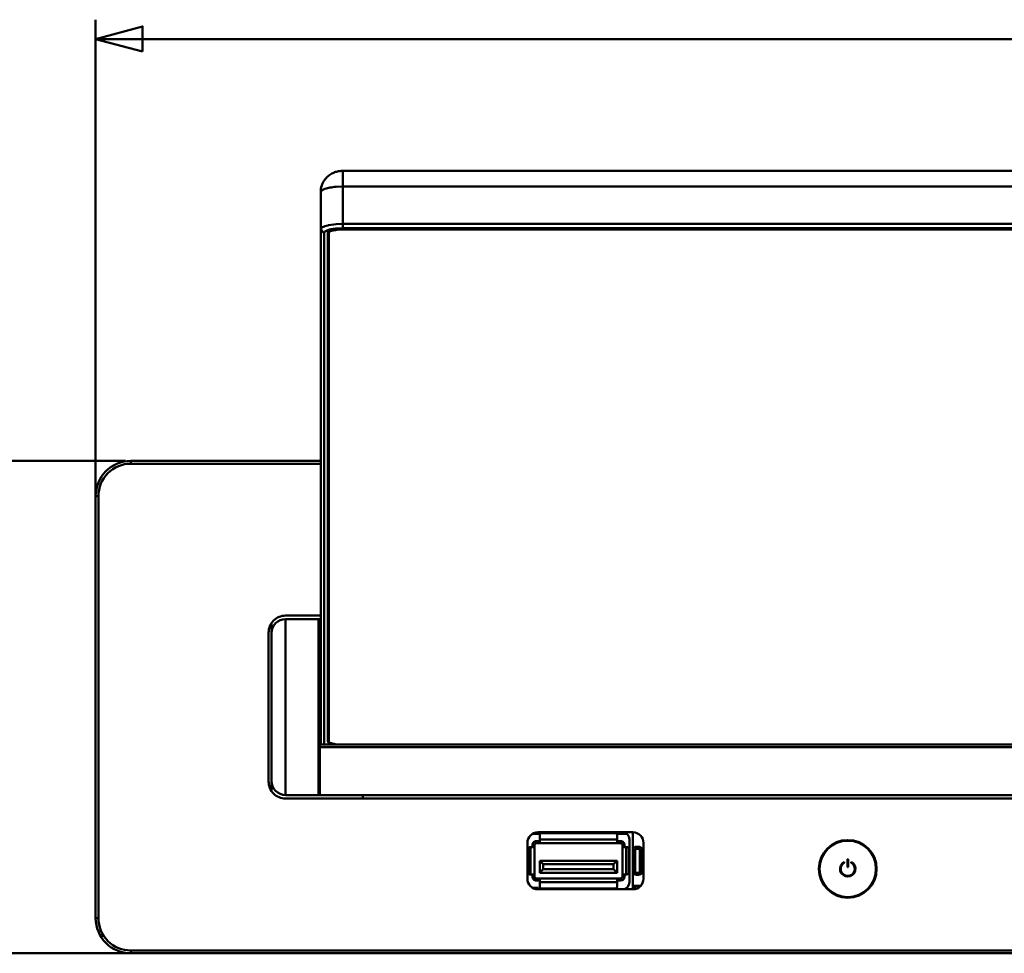
# Model space of a CAD drawing. Units: centimetres. Extents: x -208 to 85, y -100 to 100.
# Drawn here: x -28 to -14, y -37 to -24 of the extents above; entities that cross this region are included whole.
import ezdxf

# ---------------------------------------------------------------- set-up
doc = ezdxf.new("R2010")
doc.units = ezdxf.units.CM
doc.header["$MEASUREMENT"] = 0
doc.layers.add('layer 1', color=7, linetype='Continuous')

msp = doc.modelspace()

# ---------------------------------------------------------------- linework, layer by layer
at = {"layer": 'layer 1', "color": 250, "lineweight": 50}
for points in [[(-27.19775, -32.06638), (-27.19775, -32.06638), (-27.19775, -23.89605), (-27.19775, -23.89605)], [(-27.19775, -24.17105), (-27.19775, -24.17105), (-2.85343, -24.17105), (-2.85343, -24.17105)], [(-26.77173, -30.16721), (-26.77173, -30.16721), (-29.2694, -30.16721), (-29.2694, -30.16721)], [(-24.91552, -37.16721), (-24.91552, -37.16721), (-29.2694, -37.16721), (-29.2694, -37.16721)]]:
    msp.add_open_spline(points, degree=3, dxfattribs=at)
msp.add_open_spline([(-26.53112, -24.34967), (-26.53112, -24.34967), (-27.19775, -24.17105), (-27.19775, -24.17105), (-27.19775, -24.17105), (-27.19775, -24.17105), (-26.53112, -23.99242), (-26.53112, -23.99242), (-26.53112, -23.99242), (-26.53112, -23.99242), (-26.53112, -24.34967), (-26.53112, -24.34967)], degree=3, knots=[0, 0, 0, 0, 0.25, 0.25, 0.25, 0.25, 0.5, 0.5, 0.5, 0.5, 1, 1, 1, 1], dxfattribs=at)
at = {"layer": 'layer 1', "lineweight": 50}
for points, knots in [([(-23.99775, -26.34938), (-23.99775, -26.31754), (-23.9926, -26.28546), (-23.9826, -26.25508), (-23.9826, -26.25508), (-23.97374, -26.22816), (-23.96107, -26.20258), (-23.9451, -26.17925), (-23.9451, -26.17925), (-23.93097, -26.15859), (-23.91426, -26.1397), (-23.8955, -26.12316), (-23.8955, -26.12316), (-23.87865, -26.10829), (-23.86014, -26.09531), (-23.84045, -26.0845), (-23.84045, -26.0845), (-23.82278, -26.07481), (-23.80415, -26.06686), (-23.78495, -26.06074), (-23.78495, -26.06074), (-23.76799, -26.05535), (-23.7506, -26.05138), (-23.73299, -26.04878), (-23.73299, -26.04878), (-23.7157, -26.04622), (-23.69821, -26.04498), (-23.68075, -26.04498)], [0, 0, 0, 0, 0.125, 0.125, 0.125, 0.125, 0.25, 0.25, 0.25, 0.25, 0.375, 0.375, 0.375, 0.375, 0.5, 0.5, 0.5, 0.5, 0.625, 0.625, 0.625, 0.625, 0.75, 0.75, 0.75, 0.75, 1, 1, 1, 1]), ([(-23.77894, -26.27137), (-23.80846, -26.27389), (-23.83896, -26.27775), (-23.86707, -26.28301), (-23.86707, -26.28301), (-23.88998, -26.28729), (-23.91131, -26.2925), (-23.9372, -26.30116), (-23.9372, -26.30116), (-23.96487, -26.3104), (-23.99775, -26.32358), (-23.99775, -26.34938)], [0, 0, 0, 0, 0.25, 0.25, 0.25, 0.25, 0.5, 0.5, 0.5, 0.5, 1, 1, 1, 1]), ([(-23.76306, -26.8632), (-23.78826, -26.86534), (-23.81341, -26.86841), (-23.83827, -26.87314), (-23.83827, -26.87314), (-23.85267, -26.87589), (-23.86696, -26.87919), (-23.88101, -26.88335)], [0, 0, 0, 0, 0.33333333, 0.33333333, 0.33333333, 0.33333333, 1, 1, 1, 1]), ([(-23.75728, -26.88111), (-23.7791, -26.88356), (-23.79752, -26.88693), (-23.82217, -26.89234), (-23.82217, -26.89234), (-23.84803, -26.89801), (-23.88075, -26.90591), (-23.88075, -26.92894)], [0, 0, 0, 0, 0.33333333, 0.33333333, 0.33333333, 0.33333333, 1, 1, 1, 1]), ([(-23.83419, -26.88922), (-23.81092, -26.88415), (-23.78745, -26.87981), (-23.76379, -26.87705), (-23.76379, -26.87705), (-23.73625, -26.87384), (-23.70846, -26.87277), (-23.68075, -26.87277)], [0, 0, 0, 0, 0.33333333, 0.33333333, 0.33333333, 0.33333333, 1, 1, 1, 1]), ([(-26.69775, -30.16721), (-26.83035, -30.16721), (-26.95753, -30.2199), (-27.0513, -30.31366), (-27.0513, -30.31366), (-27.14506, -30.40742), (-27.19775, -30.5346), (-27.19775, -30.66721)], [0, 0, 0, 0, 0.33333333, 0.33333333, 0.33333333, 0.33333333, 1, 1, 1, 1]), ([(-26.69775, -30.20724), (-26.81974, -30.20724), (-26.93674, -30.2557), (-27.023, -30.34196), (-27.023, -30.34196), (-27.10926, -30.42821), (-27.15772, -30.54522), (-27.15772, -30.66721)], [0, 0, 0, 0, 0.33333333, 0.33333333, 0.33333333, 0.33333333, 1, 1, 1, 1]), ([(-24.49775, -32.36721), (-24.5614, -32.36721), (-24.62244, -32.39249), (-24.66745, -32.4375), (-24.66745, -32.4375), (-24.71246, -32.48251), (-24.73775, -32.54356), (-24.73775, -32.60721)], [0, 0, 0, 0, 0.33333333, 0.33333333, 0.33333333, 0.33333333, 1, 1, 1, 1]), ([(-24.49775, -32.41721), (-24.55079, -32.41721), (-24.60166, -32.43828), (-24.63917, -32.47579), (-24.63917, -32.47579), (-24.67667, -32.51329), (-24.69775, -32.56417), (-24.69775, -32.61721)], [0, 0, 0, 0, 0.33333333, 0.33333333, 0.33333333, 0.33333333, 1, 1, 1, 1]), ([(-23.99775, -33.13069), (-23.99775, -33.13069), (-24.00271, -33.12947), (-24.00271, -33.12947), (-24.00271, -33.12947), (-24.00271, -33.12947), (-24.00639, -33.12613), (-24.00639, -33.12613), (-24.00639, -33.12613), (-24.00639, -33.12613), (-24.00775, -33.12151), (-24.00775, -33.12151)], [0, 0, 0, 0, 0.25, 0.25, 0.25, 0.25, 0.5, 0.5, 0.5, 0.5, 1, 1, 1, 1]), ([(-23.99775, -33.2024), (-23.99775, -33.2024), (-24.00193, -33.20116), (-24.00193, -33.20116), (-24.00193, -33.20116), (-24.00193, -33.20116), (-24.00502, -33.19819), (-24.00502, -33.19819), (-24.00502, -33.19819), (-24.00502, -33.19819), (-24.007, -33.1942), (-24.007, -33.1942), (-24.007, -33.1942), (-24.007, -33.1942), (-24.00775, -33.18938), (-24.00775, -33.18938)], [0, 0, 0, 0, 0.2, 0.2, 0.2, 0.2, 0.4, 0.4, 0.4, 0.4, 0.6, 0.6, 0.6, 0.6, 1, 1, 1, 1]), ([(-23.78013, -34.20109), (-23.79827, -34.19849), (-23.81493, -34.1947), (-23.83419, -34.191), (-23.83419, -34.191), (-23.85804, -34.18641), (-23.88588, -34.18197), (-23.89553, -34.16142)], [0, 0, 0, 0, 0.33333333, 0.33333333, 0.33333333, 0.33333333, 1, 1, 1, 1]), ([(-23.86675, -34.17305), (-23.85347, -34.18136), (-23.83771, -34.18469), (-23.82217, -34.18789), (-23.82217, -34.18789), (-23.80039, -34.19237), (-23.77905, -34.1966), (-23.75728, -34.19911), (-23.75728, -34.19911), (-23.7492, -34.20004), (-23.74106, -34.20073), (-23.73293, -34.2013)], [0, 0, 0, 0, 0.25, 0.25, 0.25, 0.25, 0.5, 0.5, 0.5, 0.5, 1, 1, 1, 1]), ([(-24.69775, -34.71721), (-24.69775, -34.77025), (-24.67667, -34.82112), (-24.63917, -34.85863), (-24.63917, -34.85863), (-24.60166, -34.89614), (-24.55079, -34.91721), (-24.49775, -34.91721)], [0, 0, 0, 0, 0.33333333, 0.33333333, 0.33333333, 0.33333333, 1, 1, 1, 1]), ([(-24.73775, -34.72721), (-24.73775, -34.79086), (-24.71246, -34.85191), (-24.66745, -34.89691), (-24.66745, -34.89691), (-24.62244, -34.94192), (-24.5614, -34.96721), (-24.49775, -34.96721)], [0, 0, 0, 0, 0.33333333, 0.33333333, 0.33333333, 0.33333333, 1, 1, 1, 1]), ([(-20.90775, -35.44721), (-20.94753, -35.44721), (-20.98568, -35.46301), (-21.01381, -35.49114), (-21.01381, -35.49114), (-21.04194, -35.51927), (-21.05775, -35.55743), (-21.05775, -35.59721)], [0, 0, 0, 0, 0.33333333, 0.33333333, 0.33333333, 0.33333333, 1, 1, 1, 1]), ([(-20.85775, -35.45721), (-20.86438, -35.45721), (-20.87074, -35.45984), (-20.87542, -35.46453), (-20.87542, -35.46453), (-20.88011, -35.46922), (-20.88275, -35.47558), (-20.88275, -35.48221)], [0, 0, 0, 0, 0.33333333, 0.33333333, 0.33333333, 0.33333333, 1, 1, 1, 1]), ([(-19.78275, -35.48221), (-19.78275, -35.47558), (-19.78538, -35.46922), (-19.79007, -35.46453), (-19.79007, -35.46453), (-19.79476, -35.45984), (-19.80112, -35.45721), (-19.80775, -35.45721)], [0, 0, 0, 0, 0.33333333, 0.33333333, 0.33333333, 0.33333333, 1, 1, 1, 1]), ([(-19.60775, -35.54721), (-19.60775, -35.52069), (-19.61828, -35.49525), (-19.63704, -35.4765), (-19.63704, -35.4765), (-19.65579, -35.45774), (-19.68122, -35.44721), (-19.70775, -35.44721)], [0, 0, 0, 0, 0.33333333, 0.33333333, 0.33333333, 0.33333333, 1, 1, 1, 1]), ([(-19.40775, -35.59721), (-19.40775, -35.55743), (-19.42355, -35.51927), (-19.45168, -35.49114), (-19.45168, -35.49114), (-19.47981, -35.46301), (-19.51796, -35.44721), (-19.55775, -35.44721)], [0, 0, 0, 0, 0.33333333, 0.33333333, 0.33333333, 0.33333333, 1, 1, 1, 1]), ([(-16.09275, -35.96721), (-16.09275, -35.74077), (-16.27631, -35.55721), (-16.50275, -35.55721), (-16.50275, -35.55721), (-16.72918, -35.55721), (-16.91275, -35.74077), (-16.91275, -35.96721), (-16.91275, -35.96721), (-16.91275, -36.19364), (-16.72918, -36.37721), (-16.50275, -36.37721), (-16.50275, -36.37721), (-16.27631, -36.37721), (-16.09275, -36.19365), (-16.09275, -35.96721)], [0, 0, 0, 0, 0.2, 0.2, 0.2, 0.2, 0.4, 0.4, 0.4, 0.4, 0.6, 0.6, 0.6, 0.6, 1, 1, 1, 1]), ([(-21.02275, -35.65721), (-21.02938, -35.65721), (-21.03574, -35.65984), (-21.04042, -35.66453), (-21.04042, -35.66453), (-21.04511, -35.66922), (-21.04775, -35.67558), (-21.04775, -35.68221)], [0, 0, 0, 0, 0.33333333, 0.33333333, 0.33333333, 0.33333333, 1, 1, 1, 1]), ([(-20.93275, -35.57221), (-20.94733, -35.57221), (-20.96132, -35.578), (-20.97164, -35.58832), (-20.97164, -35.58832), (-20.98195, -35.59863), (-20.98775, -35.61262), (-20.98775, -35.62721)], [0, 0, 0, 0, 0.33333333, 0.33333333, 0.33333333, 0.33333333, 1, 1, 1, 1]), ([(-20.93275, -35.60221), (-20.93938, -35.60221), (-20.94574, -35.60484), (-20.95042, -35.60953), (-20.95042, -35.60953), (-20.95511, -35.61422), (-20.95775, -35.62058), (-20.95775, -35.62721)], [0, 0, 0, 0, 0.33333333, 0.33333333, 0.33333333, 0.33333333, 1, 1, 1, 1]), ([(-19.67775, -35.62721), (-19.67775, -35.61262), (-19.68354, -35.59863), (-19.69386, -35.58832), (-19.69386, -35.58832), (-19.70417, -35.578), (-19.71816, -35.57221), (-19.73275, -35.57221)], [0, 0, 0, 0, 0.33333333, 0.33333333, 0.33333333, 0.33333333, 1, 1, 1, 1]), ([(-19.70775, -35.62721), (-19.70775, -35.62058), (-19.71038, -35.61422), (-19.71507, -35.60953), (-19.71507, -35.60953), (-19.71976, -35.60484), (-19.72612, -35.60221), (-19.73275, -35.60221)], [0, 0, 0, 0, 0.33333333, 0.33333333, 0.33333333, 0.33333333, 1, 1, 1, 1]), ([(-19.61775, -35.68221), (-19.61775, -35.67558), (-19.62038, -35.66922), (-19.62507, -35.66453), (-19.62507, -35.66453), (-19.62976, -35.65984), (-19.63612, -35.65721), (-19.64275, -35.65721)], [0, 0, 0, 0, 0.33333333, 0.33333333, 0.33333333, 0.33333333, 1, 1, 1, 1]), ([(-19.50775, -35.65221), (-19.52101, -35.65221), (-19.53372, -35.65748), (-19.5431, -35.66685), (-19.5431, -35.66685), (-19.55248, -35.67623), (-19.55775, -35.68895), (-19.55775, -35.70221)], [0, 0, 0, 0, 0.33333333, 0.33333333, 0.33333333, 0.33333333, 1, 1, 1, 1]), ([(-19.42775, -35.70221), (-19.42775, -35.68895), (-19.43301, -35.67623), (-19.44239, -35.66685), (-19.44239, -35.66685), (-19.45177, -35.65748), (-19.46449, -35.65221), (-19.47775, -35.65221)], [0, 0, 0, 0, 0.33333333, 0.33333333, 0.33333333, 0.33333333, 1, 1, 1, 1]), ([(-16.10275, -35.96721), (-16.10275, -35.7463), (-16.28183, -35.56721), (-16.50275, -35.56721), (-16.50275, -35.56721), (-16.72366, -35.56721), (-16.90275, -35.74629), (-16.90275, -35.96721), (-16.90275, -35.96721), (-16.90275, -36.18812), (-16.72366, -36.36721), (-16.50275, -36.36721), (-16.50275, -36.36721), (-16.28183, -36.36721), (-16.10275, -36.18812), (-16.10275, -35.96721)], [0, 0, 0, 0, 0.2, 0.2, 0.2, 0.2, 0.4, 0.4, 0.4, 0.4, 0.6, 0.6, 0.6, 0.6, 1, 1, 1, 1]), ([(-16.55275, -35.86923), (-16.59804, -35.89234), (-16.62158, -35.94348), (-16.6097, -35.99292), (-16.6097, -35.99292), (-16.59781, -36.04236), (-16.55359, -36.07721), (-16.50275, -36.07721), (-16.50275, -36.07721), (-16.4519, -36.07721), (-16.40768, -36.04236), (-16.39579, -35.99292), (-16.39579, -35.99292), (-16.38391, -35.94348), (-16.40746, -35.89234), (-16.45275, -35.86923)], [0, 0, 0, 0, 0.2, 0.2, 0.2, 0.2, 0.4, 0.4, 0.4, 0.4, 0.6, 0.6, 0.6, 0.6, 1, 1, 1, 1]), ([(-16.55275, -35.88061), (-16.59194, -35.90324), (-16.61105, -35.94937), (-16.59934, -35.99309), (-16.59934, -35.99309), (-16.58762, -36.03681), (-16.54801, -36.06721), (-16.50275, -36.06721), (-16.50275, -36.06721), (-16.45749, -36.06721), (-16.41787, -36.03681), (-16.40615, -35.99309), (-16.40615, -35.99309), (-16.39444, -35.94937), (-16.41355, -35.90324), (-16.45275, -35.88061)], [0, 0, 0, 0, 0.2, 0.2, 0.2, 0.2, 0.4, 0.4, 0.4, 0.4, 0.6, 0.6, 0.6, 0.6, 1, 1, 1, 1]), ([(-21.05775, -36.10721), (-21.05775, -36.14699), (-21.04194, -36.18514), (-21.01381, -36.21327), (-21.01381, -36.21327), (-20.98568, -36.24141), (-20.94753, -36.25721), (-20.90775, -36.25721)], [0, 0, 0, 0, 0.33333333, 0.33333333, 0.33333333, 0.33333333, 1, 1, 1, 1]), ([(-21.04775, -36.02221), (-21.04775, -36.02884), (-21.04511, -36.0352), (-21.04042, -36.03989), (-21.04042, -36.03989), (-21.03574, -36.04457), (-21.02938, -36.04721), (-21.02275, -36.04721)], [0, 0, 0, 0, 0.33333333, 0.33333333, 0.33333333, 0.33333333, 1, 1, 1, 1]), ([(-20.98775, -36.07721), (-20.98775, -36.0918), (-20.98195, -36.10579), (-20.97164, -36.1161), (-20.97164, -36.1161), (-20.96132, -36.12641), (-20.94733, -36.13221), (-20.93275, -36.13221)], [0, 0, 0, 0, 0.33333333, 0.33333333, 0.33333333, 0.33333333, 1, 1, 1, 1]), ([(-20.95775, -36.07721), (-20.95775, -36.08384), (-20.95511, -36.0902), (-20.95042, -36.09489), (-20.95042, -36.09489), (-20.94574, -36.09957), (-20.93938, -36.10221), (-20.93275, -36.10221)], [0, 0, 0, 0, 0.33333333, 0.33333333, 0.33333333, 0.33333333, 1, 1, 1, 1]), ([(-19.55775, -36.00221), (-19.55775, -36.01547), (-19.55248, -36.02819), (-19.5431, -36.03756), (-19.5431, -36.03756), (-19.53372, -36.04694), (-19.52101, -36.05221), (-19.50775, -36.05221)], [0, 0, 0, 0, 0.33333333, 0.33333333, 0.33333333, 0.33333333, 1, 1, 1, 1]), ([(-20.88275, -36.22221), (-20.88275, -36.22884), (-20.88011, -36.2352), (-20.87542, -36.23989), (-20.87542, -36.23989), (-20.87074, -36.24457), (-20.86438, -36.24721), (-20.85775, -36.24721)], [0, 0, 0, 0, 0.33333333, 0.33333333, 0.33333333, 0.33333333, 1, 1, 1, 1]), ([(-27.19775, -36.66721), (-27.19775, -36.79982), (-27.14507, -36.92699), (-27.0513, -37.02076), (-27.0513, -37.02076), (-26.95753, -37.11453), (-26.83035, -37.16721), (-26.69775, -37.16721)], [0, 0, 0, 0, 0.33333333, 0.33333333, 0.33333333, 0.33333333, 1, 1, 1, 1]), ([(-27.15772, -36.66721), (-27.15772, -36.7892), (-27.10926, -36.9062), (-27.023, -36.99246), (-27.023, -36.99246), (-26.93673, -37.07872), (-26.81974, -37.12718), (-26.69775, -37.12718)], [0, 0, 0, 0, 0.33333333, 0.33333333, 0.33333333, 0.33333333, 1, 1, 1, 1])]:
    msp.add_open_spline(points, degree=3, knots=knots, dxfattribs=at)
for points in [[(25.28525, -26.04498), (25.28525, -26.04498), (-23.68075, -26.04498), (-23.68075, -26.04498)], [(-23.68075, -26.85983), (-23.68075, -26.85983), (-23.68075, -26.04498), (-23.68075, -26.04498)], [(-23.68075, -26.26734), (-23.68075, -26.26734), (-23.77894, -26.27137), (-23.77894, -26.27137)], [(25.28525, -26.26734), (25.28525, -26.26734), (-23.68075, -26.26734), (-23.68075, -26.26734)], [(-23.99775, -26.34938), (-23.99775, -26.34938), (-23.99775, -34.20036), (-23.99775, -34.20036)], [(-23.94561, -26.83533), (-23.96728, -26.84311), (-23.99775, -26.85762), (-23.99775, -26.88064)], [(-23.94775, -26.92894), (-23.94775, -26.92894), (-23.99775, -26.88064), (-23.99775, -26.88064)], [(-23.93804, -26.8327), (-23.94057, -26.83355), (-23.94309, -26.83443), (-23.94561, -26.83533)], [(-23.89807, -26.82093), (-23.89807, -26.82093), (-23.93804, -26.8327), (-23.93804, -26.8327)], [(-23.88091, -26.817), (-23.88665, -26.81821), (-23.89237, -26.81952), (-23.89807, -26.82093)], [(-23.77805, -26.80255), (-23.77805, -26.80255), (-23.88091, -26.817), (-23.88091, -26.817)], [(-23.68075, -26.7986), (-23.68075, -26.7986), (-23.77805, -26.80255), (-23.77805, -26.80255)], [(-23.68075, -26.85983), (-23.68075, -26.85983), (-23.76306, -26.8632), (-23.76306, -26.8632)], [(-23.68075, -26.87717), (-23.68075, -26.87717), (-23.75728, -26.88111), (-23.75728, -26.88111)], [(25.28525, -26.7986), (25.28525, -26.7986), (-23.68075, -26.7986), (-23.68075, -26.7986)], [(25.28525, -26.85983), (25.28525, -26.85983), (-23.68075, -26.85983), (-23.68075, -26.85983)], [(25.28525, -26.87277), (25.28525, -26.87277), (-23.68075, -26.87277), (-23.68075, -26.87277)], [(-23.68075, -26.87717), (-23.68075, -26.87717), (25.28525, -26.87717), (25.28525, -26.87717)], [(-23.94233, -26.91358), (-23.94233, -26.91358), (-23.94775, -26.92894), (-23.94775, -26.92894)], [(-23.94775, -26.92894), (-23.94775, -26.92894), (-23.94775, -34.20036), (-23.94775, -34.20036)], [(-23.93593, -26.90708), (-23.93593, -26.90708), (-23.94233, -26.91358), (-23.94233, -26.91358)], [(-23.89775, -26.88868), (-23.89775, -26.88868), (-23.93593, -26.90708), (-23.93593, -26.90708)], [(-23.88101, -26.88335), (-23.88662, -26.88502), (-23.8922, -26.88679), (-23.89775, -26.88868)], [(-23.89775, -26.92894), (-23.89775, -26.91942), (-23.89022, -26.91002), (-23.88211, -26.90504)], [(-23.89775, -26.92894), (-23.89775, -26.92894), (-23.89775, -34.15128), (-23.89775, -34.15128)], [(-23.88211, -26.90504), (-23.88211, -26.90504), (-23.83419, -26.88922), (-23.83419, -26.88922)], [(-23.88075, -26.90726), (-23.88075, -26.90726), (-23.88075, -34.15128), (-23.88075, -34.15128)], [(-26.69775, -30.20721), (-26.69775, -30.20721), (-26.69775, -30.16721), (-26.69775, -30.16721)], [(-23.99775, -30.16721), (-23.99775, -30.16721), (-26.69775, -30.16721), (-26.69775, -30.16721)], [(-23.99775, -30.20721), (-23.99775, -30.20721), (-26.69775, -30.20721), (-26.69775, -30.20721)], [(-27.15775, -30.66721), (-27.15775, -30.66721), (-27.19775, -30.66721), (-27.19775, -30.66721)], [(-27.19775, -30.66721), (-27.19775, -30.66721), (-27.19775, -36.66721), (-27.19775, -36.66721)], [(-27.15775, -30.66721), (-27.15775, -30.66721), (-27.15775, -36.66721), (-27.15775, -36.66721)], [(-24.49775, -32.36721), (-24.49775, -32.36721), (-23.99775, -32.36721), (-23.99775, -32.36721)], [(-24.02775, -32.41721), (-24.02775, -32.41721), (-24.49775, -32.41721), (-24.49775, -32.41721)], [(-23.99775, -32.41721), (-23.99775, -32.41721), (-24.49775, -32.41721), (-24.49775, -32.41721)], [(-24.49775, -34.91721), (-24.49775, -34.91721), (-24.49775, -32.41721), (-24.49775, -32.41721)], [(-24.02775, -34.91721), (-24.02775, -34.91721), (-24.02775, -32.41721), (-24.02775, -32.41721)], [(-24.00775, -33.18938), (-24.00775, -33.18938), (-24.00775, -32.41722), (-24.00775, -32.41722)], [(-24.73775, -34.72721), (-24.73775, -34.72721), (-24.73775, -32.60721), (-24.73775, -32.60721)], [(-24.69775, -34.85158), (-24.69775, -34.85158), (-24.69775, -32.48284), (-24.69775, -32.48284)], [(-24.02775, -32.67366), (-24.02775, -32.67366), (-24.00775, -32.67366), (-24.00775, -32.67366)], [(-24.02775, -33.06721), (-24.02775, -33.06721), (-24.01775, -33.06721), (-24.01775, -33.06721)], [(-24.01775, -33.06721), (-24.01775, -33.06721), (-24.01775, -34.26721), (-24.01775, -34.26721)], [(-24.00775, -34.9172), (-24.00775, -34.9172), (-24.00775, -33.2024), (-24.00775, -33.2024)], [(-23.99775, -33.21721), (-23.99775, -33.21721), (-24.00775, -33.21721), (-24.00775, -33.21721)], [(-24.01775, -33.36721), (-24.01775, -33.36721), (-24.00775, -33.36721), (-24.00775, -33.36721)], [(-24.01775, -33.36721), (-24.01775, -33.36721), (-24.00775, -33.36721), (-24.00775, -33.36721)], [(-23.99775, -33.32601), (-23.99775, -33.32601), (-24.00775, -33.32601), (-24.00775, -33.32601)], [(-24.00775, -33.34535), (-24.00775, -33.34535), (-23.99775, -33.34535), (-23.99775, -33.34535)], [(-24.01775, -33.96721), (-24.01775, -33.96721), (-24.00775, -33.96721), (-24.00775, -33.96721)], [(-24.01775, -33.96721), (-24.01775, -33.96721), (-24.00775, -33.96721), (-24.00775, -33.96721)], [(-23.88211, -33.982), (-23.89022, -33.97703), (-23.89775, -33.96762), (-23.89775, -33.9581)], [(-23.89553, -34.16142), (-23.89553, -34.16142), (-23.89775, -34.15128), (-23.89775, -34.15128)], [(-23.88075, -34.15128), (-23.88075, -34.15991), (-23.87406, -34.16847), (-23.86675, -34.17305)], [(-24.02775, -34.26721), (-24.02775, -34.26721), (-24.01775, -34.26721), (-24.01775, -34.26721)], [(25.61225, -34.20036), (25.61225, -34.20036), (-24.00775, -34.20036), (-24.00775, -34.20036)], [(25.61225, -34.2392), (25.61225, -34.2392), (-24.00775, -34.2392), (-24.00775, -34.2392)], [(-24.00775, -34.66076), (-24.00775, -34.66076), (-24.02775, -34.66076), (-24.02775, -34.66076)], [(26.10225, -34.91721), (26.10225, -34.91721), (-24.49775, -34.91721), (-24.49775, -34.91721)], [(26.10225, -34.96721), (26.10225, -34.96721), (-24.49775, -34.96721), (-24.49775, -34.96721)], [(-23.39775, -34.96721), (-23.39775, -34.96721), (-23.39775, -34.91721), (-23.39775, -34.91721)], [(-20.87767, -35.46721), (-20.87767, -35.46721), (-20.97799, -35.46721), (-20.97799, -35.46721)], [(-20.90775, -35.44721), (-20.90775, -35.44721), (-19.55775, -35.44721), (-19.55775, -35.44721)], [(-20.88275, -35.48221), (-20.88275, -35.48221), (-20.88275, -35.60221), (-20.88275, -35.60221)], [(-20.88275, -35.54721), (-20.88275, -35.54721), (-19.78275, -35.54721), (-19.78275, -35.54721)], [(-20.85775, -35.45721), (-20.85775, -35.45721), (-19.80775, -35.45721), (-19.80775, -35.45721)], [(-19.64829, -35.46721), (-19.64829, -35.46721), (-19.78783, -35.46721), (-19.78783, -35.46721)], [(-19.78275, -35.48221), (-19.78275, -35.48221), (-19.78275, -35.60221), (-19.78275, -35.60221)], [(-19.60775, -35.54721), (-19.60775, -35.54721), (-19.60775, -36.15721), (-19.60775, -36.15721)], [(-19.55775, -35.44721), (-19.55775, -35.44721), (-19.55775, -36.25721), (-19.55775, -36.25721)], [(-21.05775, -36.10721), (-21.05775, -36.10721), (-21.05775, -35.59721), (-21.05775, -35.59721)], [(-21.04775, -36.02221), (-21.04775, -36.02221), (-21.04775, -35.68221), (-21.04775, -35.68221)], [(-21.02275, -35.65721), (-21.02275, -35.65721), (-20.95775, -35.65721), (-20.95775, -35.65721)], [(-21.01275, -36.04721), (-21.01275, -36.04721), (-21.01275, -35.65721), (-21.01275, -35.65721)], [(-20.98775, -35.65721), (-20.98775, -35.65721), (-20.98775, -35.62721), (-20.98775, -35.62721)], [(-20.95775, -36.07721), (-20.95775, -36.07721), (-20.95775, -35.62721), (-20.95775, -35.62721)], [(-20.93275, -35.57221), (-20.93275, -35.57221), (-20.88275, -35.57221), (-20.88275, -35.57221)], [(-20.93275, -35.60221), (-20.93275, -35.60221), (-19.73275, -35.60221), (-19.73275, -35.60221)], [(-19.78275, -35.57221), (-19.78275, -35.57221), (-19.73275, -35.57221), (-19.73275, -35.57221)], [(-19.70775, -35.62721), (-19.70775, -35.62721), (-19.70775, -36.07721), (-19.70775, -36.07721)], [(-19.64275, -35.65721), (-19.64275, -35.65721), (-19.70775, -35.65721), (-19.70775, -35.65721)], [(-19.67775, -35.62721), (-19.67775, -35.62721), (-19.67775, -35.65721), (-19.67775, -35.65721)], [(-19.65275, -35.65721), (-19.65275, -35.65721), (-19.65275, -36.04721), (-19.65275, -36.04721)], [(-19.61775, -35.68221), (-19.61775, -35.68221), (-19.61775, -36.02221), (-19.61775, -36.02221)], [(-19.50775, -35.68221), (-19.51879, -35.68221), (-19.52775, -35.69116), (-19.52775, -35.70221)], [(-19.50775, -35.68221), (-19.50775, -35.68221), (-19.50775, -35.6522), (-19.50775, -35.6522)], [(-19.47775, -35.65221), (-19.47775, -35.65221), (-19.50775, -35.65221), (-19.50775, -35.65221)], [(-19.47775, -35.68221), (-19.47775, -35.68221), (-19.50775, -35.68221), (-19.50775, -35.68221)], [(-19.47775, -35.68221), (-19.47775, -35.68221), (-19.47775, -35.65221), (-19.47775, -35.65221)], [(-19.45775, -35.70221), (-19.45775, -35.69116), (-19.4667, -35.68221), (-19.47775, -35.68221)], [(-19.40775, -35.59721), (-19.40775, -35.59721), (-19.40775, -36.10721), (-19.40775, -36.10721)], [(-19.52775, -35.70221), (-19.52775, -35.70221), (-19.55775, -35.70221), (-19.55775, -35.70221)], [(-19.52775, -35.70221), (-19.52775, -35.70221), (-19.52775, -36.00221), (-19.52775, -36.00221)], [(-19.45775, -35.70221), (-19.45775, -35.70221), (-19.42774, -35.70221), (-19.42774, -35.70221)], [(-19.45775, -36.00221), (-19.45775, -36.00221), (-19.45775, -35.70221), (-19.45775, -35.70221)], [(-19.42775, -36.00221), (-19.42775, -36.00221), (-19.42775, -35.70221), (-19.42775, -35.70221)], [(-16.49775, -35.82884), (-16.49775, -35.82884), (-16.50775, -35.82884), (-16.50775, -35.82884)], [(-16.50775, -35.82884), (-16.50775, -35.82884), (-16.50775, -35.94506), (-16.50775, -35.94506)], [(-16.49775, -35.94506), (-16.49775, -35.94506), (-16.49775, -35.82884), (-16.49775, -35.82884)], [(-19.78275, -35.85221), (-19.78275, -35.85221), (-20.88275, -35.85221), (-20.88275, -35.85221)], [(-20.88275, -35.85221), (-20.88275, -35.85221), (-20.83275, -35.90221), (-20.83275, -35.90221)], [(-20.88275, -35.85221), (-20.88275, -35.85221), (-20.88275, -36.02221), (-20.88275, -36.02221)], [(-20.88275, -36.02221), (-20.88275, -36.02221), (-20.83275, -35.97221), (-20.83275, -35.97221)], [(-19.83275, -35.90221), (-19.83275, -35.90221), (-20.83275, -35.90221), (-20.83275, -35.90221)], [(-20.83275, -35.90221), (-20.83275, -35.90221), (-20.83275, -35.97221), (-20.83275, -35.97221)], [(-20.83275, -35.97221), (-20.83275, -35.97221), (-19.83275, -35.97221), (-19.83275, -35.97221)], [(-19.78275, -35.85221), (-19.78275, -35.85221), (-19.83275, -35.90221), (-19.83275, -35.90221)], [(-19.83275, -35.97221), (-19.83275, -35.97221), (-19.83275, -35.90221), (-19.83275, -35.90221)], [(-19.78275, -36.02221), (-19.78275, -36.02221), (-19.83275, -35.97221), (-19.83275, -35.97221)], [(-19.78275, -36.02221), (-19.78275, -36.02221), (-19.78275, -35.85221), (-19.78275, -35.85221)], [(-16.55275, -35.88061), (-16.55275, -35.88061), (-16.55275, -35.86923), (-16.55275, -35.86923)], [(-16.50775, -35.94506), (-16.50775, -35.94506), (-16.49775, -35.94506), (-16.49775, -35.94506)], [(-16.45275, -35.86923), (-16.45275, -35.86923), (-16.45275, -35.88061), (-16.45275, -35.88061)], [(-20.95775, -36.04721), (-20.95775, -36.04721), (-21.02275, -36.04721), (-21.02275, -36.04721)], [(-20.98775, -36.07721), (-20.98775, -36.07721), (-20.98775, -36.04721), (-20.98775, -36.04721)], [(-19.73275, -36.10221), (-19.73275, -36.10221), (-20.93275, -36.10221), (-20.93275, -36.10221)], [(-20.88275, -36.02221), (-20.88275, -36.02221), (-19.78275, -36.02221), (-19.78275, -36.02221)], [(-20.88275, -36.22221), (-20.88275, -36.22221), (-20.88275, -36.10221), (-20.88275, -36.10221)], [(-19.78275, -36.10221), (-19.78275, -36.10221), (-19.78275, -36.22221), (-19.78275, -36.22221)], [(-19.73275, -36.13221), (-19.70237, -36.13221), (-19.67775, -36.10758), (-19.67775, -36.07721)], [(-19.73275, -36.10221), (-19.71894, -36.10221), (-19.70775, -36.09102), (-19.70775, -36.07721)], [(-19.64275, -36.04721), (-19.64275, -36.04721), (-19.70775, -36.04721), (-19.70775, -36.04721)], [(-19.67775, -36.04721), (-19.67775, -36.04721), (-19.67775, -36.07721), (-19.67775, -36.07721)], [(-19.64275, -36.04721), (-19.62894, -36.04721), (-19.61775, -36.03602), (-19.61775, -36.02221)], [(-19.52775, -36.00221), (-19.52775, -36.00221), (-19.55775, -36.00221), (-19.55775, -36.00221)], [(-19.55775, -36.25721), (-19.4749, -36.25721), (-19.40775, -36.19005), (-19.40775, -36.10721)], [(-19.52775, -36.00221), (-19.52775, -36.01325), (-19.51879, -36.02221), (-19.50775, -36.02221)], [(-19.50775, -36.02221), (-19.50775, -36.02221), (-19.47775, -36.02221), (-19.47775, -36.02221)], [(-19.50775, -36.02221), (-19.50775, -36.02221), (-19.50775, -36.05221), (-19.50775, -36.05221)], [(-19.50775, -36.05221), (-19.50775, -36.05221), (-19.47775, -36.05221), (-19.47775, -36.05221)], [(-19.47775, -36.05221), (-19.45013, -36.05221), (-19.42775, -36.02982), (-19.42775, -36.00221)], [(-19.47775, -36.02221), (-19.4667, -36.02221), (-19.45775, -36.01325), (-19.45775, -36.00221)], [(-19.47775, -36.02221), (-19.47775, -36.02221), (-19.47775, -36.05221), (-19.47775, -36.05221)], [(-19.45775, -36.00221), (-19.45775, -36.00221), (-19.42775, -36.00221), (-19.42775, -36.00221)], [(-20.90775, -36.23721), (-20.90775, -36.23721), (-20.97799, -36.23721), (-20.97799, -36.23721)], [(-20.88275, -36.13221), (-20.88275, -36.13221), (-20.93275, -36.13221), (-20.93275, -36.13221)], [(-20.90775, -36.25721), (-20.90775, -36.25721), (-20.90775, -36.23721), (-20.90775, -36.23721)], [(-19.55775, -36.25721), (-19.55775, -36.25721), (-20.90775, -36.25721), (-20.90775, -36.25721)], [(-19.78275, -36.15721), (-19.78275, -36.15721), (-20.88275, -36.15721), (-20.88275, -36.15721)], [(-19.80775, -36.24721), (-19.80775, -36.24721), (-20.85775, -36.24721), (-20.85775, -36.24721)], [(-19.80775, -36.24721), (-19.79394, -36.24721), (-19.78275, -36.23602), (-19.78275, -36.22221)], [(-19.73275, -36.13221), (-19.73275, -36.13221), (-19.78275, -36.13221), (-19.78275, -36.13221)], [(-19.70775, -36.25721), (-19.65252, -36.25721), (-19.60775, -36.21244), (-19.60775, -36.15721)], [(-19.55775, -36.20721), (-19.55775, -36.20721), (-19.44763, -36.20721), (-19.44763, -36.20721)], [(-19.52775, -36.25124), (-19.52775, -36.25124), (-19.52775, -36.20721), (-19.52775, -36.20721)], [(-27.15775, -36.66721), (-27.15775, -36.66721), (-27.19775, -36.66721), (-27.19775, -36.66721)], [(-26.69775, -37.12721), (-26.69775, -37.12721), (-22.59775, -37.12721), (-22.59775, -37.12721)], [(-26.69775, -37.12721), (-26.69775, -37.12721), (-26.69775, -37.16721), (-26.69775, -37.16721)], [(-25.69775, -37.16721), (-25.69775, -37.16721), (-22.59775, -37.16721), (-22.59775, -37.16721)], [(-22.72325, -37.16721), (-22.72325, -37.16721), (28.30225, -37.16721), (28.30225, -37.16721)], [(-22.71531, -37.12721), (-22.71531, -37.12721), (28.30225, -37.12721), (28.30225, -37.12721)]]:
    msp.add_open_spline(points, degree=3, dxfattribs=at)

doc.saveas('drawing.dxf')
